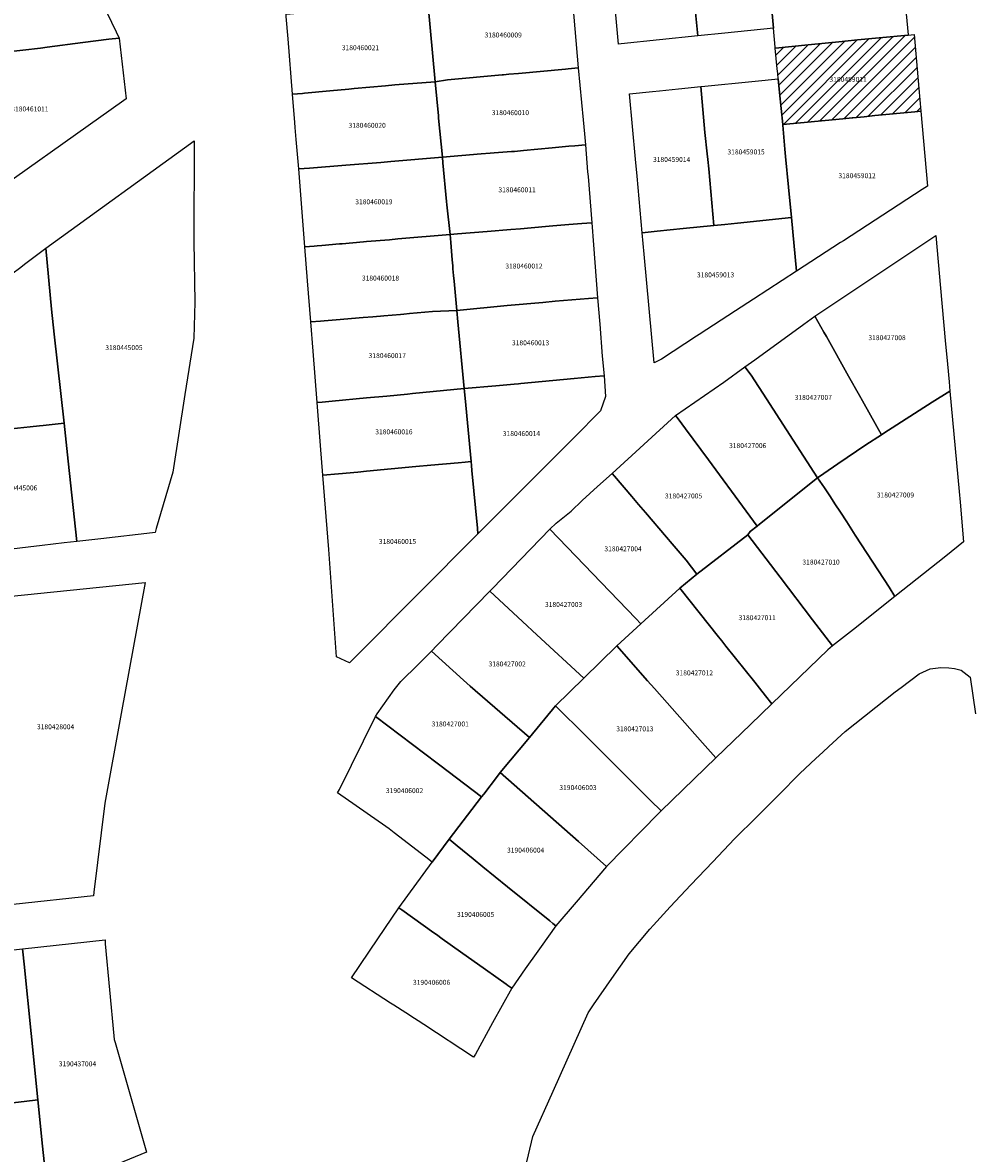
# Model space of a CAD drawing. Units: metres. Extents: x 462997 to 500160, y 9960150 to 9996225.
# Drawn here: x 496762 to 496884, y 9967975 to 9968121 of the extents above; entities that cross this region are included whole.
import ezdxf
from ezdxf.enums import TextEntityAlignment as Align

# ---------------------------------------------------------------- set-up
doc = ezdxf.new("R2010")
doc.units = ezdxf.units.M
doc.header["$MEASUREMENT"] = 0
for name, color, linetype in [('BRA_ELOY_ALFARO', 6, 'Continuous'), ('CLAVE_ELOY_ALFARO', 7, 'Continuous'), ('LOTE_ELOY_ALFARO', 5, 'Continuous')]:
    doc.layers.add(name, color=color, linetype=linetype)
doc.styles.add('Arial', font='arial.ttf')

msp = doc.modelspace()

# ---------------------------------------------------------------- hatches: boundary and pattern name
at = {"layer": 'BRA_ELOY_ALFARO', "linetype": 'Continuous', "lineweight": 13}
h = msp.add_hatch(dxfattribs=at)
h.set_pattern_fill('_USER', color=6, style=0)
h.set_pattern_definition([(45, (485488.8363, 9981724.4232), (-0.70710678, 0.70710678), [])])
h.paths.add_polyline_path([(496867.9475, 9968108.8592), (496860.1835, 9968108.1099), (496859.7901, 9968112.2401), (496859.6163, 9968114.0233), (496859.5492, 9968114.7099), (496859.4925, 9968115.2904), (496859.2295, 9968117.9839), (496859.2393, 9968117.9849), (496863.4687, 9968118.3977), (496867.8481, 9968118.8257), (496868.2167, 9968118.8617), (496868.2511, 9968118.8651), (496869.8387, 9968119.0203), (496876.3726, 9968119.6589), (496877.1543, 9968119.7353), (496877.7605, 9968112.7697), (496878.0161, 9968109.8327), (496877.6223, 9968109.7947), (496877.2343, 9968109.7572), (496872.0507, 9968109.2559), (496870.6999, 9968109.1256), (496869.2277, 9968108.9827), (496869.1375, 9968108.974)])

# ---------------------------------------------------------------- linework, layer by layer
at = {"layer": 'BRA_ELOY_ALFARO', "color": 6, "flags": 128}
msp.add_lwpolyline([(496867.9475, 9968108.8592), (496860.1835, 9968108.1099), (496859.7901, 9968112.2401), (496859.6163, 9968114.0233), (496859.5492, 9968114.7099), (496859.4925, 9968115.2904), (496859.2295, 9968117.9839), (496859.2393, 9968117.9849), (496863.4687, 9968118.3977), (496867.8481, 9968118.8257), (496868.2167, 9968118.8617), (496868.2511, 9968118.8651), (496869.8387, 9968119.0203), (496876.3726, 9968119.6589), (496877.1543, 9968119.7353), (496877.7605, 9968112.7697), (496878.0161, 9968109.8327), (496877.6223, 9968109.7947), (496877.2343, 9968109.7572), (496872.0507, 9968109.2559), (496870.6999, 9968109.1256), (496869.2277, 9968108.9827), (496869.1375, 9968108.974)], close=True, dxfattribs=at)
at = {"layer": 'LOTE_ELOY_ALFARO'}
for points in [[(496852.7273, 9968119.8933), (496849.2489, 9968119.5397), (496848.8387, 9968123.4487), (496848.7655, 9968124.1451), (496848.5949, 9968125.7705), (496848.3601, 9968128.0085), (496848.0805, 9968130.6713), (496847.8415, 9968132.9489), (496847.6239, 9968134.9893), (496847.4351, 9968136.7485), (496848.7701, 9968136.8801), (496851.5301, 9968137.1501), (496857.3525, 9968137.7225), (496858.1823, 9968129.2603), (496858.2997, 9968128.0801), (496858.6001, 9968125.0301), (496858.6605, 9968124.3327), (496858.9901, 9968120.5301)], [(496839.3299, 9968118.5311), (496839.0249, 9968118.5001), (496838.2467, 9968127.0277), (496837.5163, 9968135.0301), (496837.4521, 9968135.7337), (496844.1307, 9968136.4127), (496844.6959, 9968136.4701), (496847.4351, 9968136.7485), (496847.6239, 9968134.9893), (496847.8415, 9968132.9489), (496848.0805, 9968130.6713), (496848.3601, 9968128.0085), (496848.5949, 9968125.7705), (496848.7655, 9968124.1451), (496848.8387, 9968123.4487), (496849.2489, 9968119.5397)], [(496859.2393, 9968117.9849), (496859.2295, 9968117.9839), (496859.2201, 9968118.0801), (496858.9901, 9968120.5301), (496858.6605, 9968124.3327), (496858.6001, 9968125.0301), (496858.2997, 9968128.0801), (496864.7601, 9968128.6301), (496866.0901, 9968128.7601), (496871.8681, 9968129.2503), (496873.9733, 9968129.4289), (496874.4557, 9968129.4691), (496875.4705, 9968129.5491), (496875.6401, 9968127.6947), (496875.9499, 9968124.2897), (496875.9537, 9968124.2481), (496876.3689, 9968119.7005), (496876.3726, 9968119.6589), (496869.8387, 9968119.0203), (496868.2511, 9968118.8651), (496868.2167, 9968118.8617), (496867.8481, 9968118.8257), (496863.4687, 9968118.3977)], [(496816.9401, 9968113.8611), (496815.3663, 9968113.6357), (496814.4235, 9968123.9043), (496816.7499, 9968124.1219), (496818.3103, 9968124.2555), (496819.1655, 9968124.3287), (496820.6421, 9968124.4553), (496822.9931, 9968124.6565), (496824.8603, 9968124.8165), (496831.6351, 9968125.3965), (496832.9565, 9968125.5427), (496833.7897, 9968115.4153), (496832.5207, 9968115.3007), (496832.1901, 9968115.2701), (496826.1063, 9968114.7079), (496824.8641, 9968114.5931), (496824.1905, 9968114.5309), (496823.9853, 9968114.5119)], [(496798.2381, 9968112.1329), (496796.9507, 9968112.0141), (496796.3781, 9968119.1695), (496796.1459, 9968122.0693), (496796.1231, 9968122.3555), (496807.2425, 9968123.3077), (496814.4235, 9968123.9043), (496815.3663, 9968113.6357), (496810.1393, 9968113.2325), (496808.9511, 9968113.1227), (496804.9013, 9968112.7485), (496804.5461, 9968112.7157), (496804.2203, 9968112.6857), (496801.7701, 9968112.4593), (496798.5203, 9968112.1591)], [(496867.9475, 9968108.8592), (496860.1835, 9968108.1099), (496859.7901, 9968112.2401), (496859.6163, 9968114.0233), (496859.5492, 9968114.7099), (496859.4925, 9968115.2904), (496859.2295, 9968117.9839), (496859.2393, 9968117.9849), (496863.4687, 9968118.3977), (496867.8481, 9968118.8257), (496868.2167, 9968118.8617), (496868.2511, 9968118.8651), (496869.8387, 9968119.0203), (496876.3726, 9968119.6589), (496877.1543, 9968119.7353), (496877.7605, 9968112.7697), (496878.0161, 9968109.8327), (496877.6223, 9968109.7947), (496877.2343, 9968109.7572), (496872.0507, 9968109.2559), (496870.6999, 9968109.1256), (496869.2277, 9968108.9827), (496869.1375, 9968108.974)], [(496775.2159, 9968111.2045), (496754.8053, 9968096.7525), (496754.1351, 9968102.3857), (496753.9109, 9968104.2699), (496753.5439, 9968107.3559), (496753.1959, 9968110.2805), (496752.4509, 9968116.5425), (496753.4437, 9968116.6621), (496757.1601, 9968117.1101), (496758.8847, 9968117.3155), (496759.8777, 9968117.4339), (496764.4601, 9968117.9801), (496765.3029, 9968118.0883), (496769.8939, 9968118.6783), (496773.2485, 9968119.1095), (496774.5921, 9968119.2477), (496775.5119, 9968111.4141)], [(496821.2951, 9968104.3113), (496816.2899, 9968103.8911), (496815.8083, 9968108.9455), (496815.7799, 9968109.2447), (496815.3663, 9968113.6357), (496816.9401, 9968113.8611), (496823.9853, 9968114.5119), (496824.1905, 9968114.5309), (496824.8641, 9968114.5931), (496826.1063, 9968114.7079), (496832.1901, 9968115.2701), (496832.5207, 9968115.3007), (496833.7897, 9968115.4153), (496834.4601, 9968108.7301), (496834.6401, 9968106.9201), (496834.7521, 9968105.5021), (496833.3909, 9968105.3743), (496832.6001, 9968105.3001), (496830.4701, 9968105.1001), (496826.7479, 9968104.7507), (496825.5701, 9968104.6401), (496825.1853, 9968104.6105), (496822.9701, 9968104.4401), (496822.4455, 9968104.3997)], [(496799.1601, 9968102.4801), (496797.7505, 9968102.3927), (496797.4173, 9968106.1837), (496797.2921, 9968107.7463), (496797.2403, 9968108.3943), (496796.9507, 9968112.0141), (496798.2381, 9968112.1329), (496798.5203, 9968112.1591), (496801.7701, 9968112.4593), (496804.2203, 9968112.6857), (496804.5461, 9968112.7157), (496804.9013, 9968112.7485), (496808.9511, 9968113.1227), (496810.1393, 9968113.2325), (496815.3663, 9968113.6357), (496815.7799, 9968109.2447), (496815.8083, 9968108.9455), (496816.2899, 9968103.8911), (496809.6561, 9968103.3307), (496808.3383, 9968103.2239), (496803.8529, 9968102.8603)], [(496852.7381, 9968095.2285), (496851.3231, 9968095.0847), (496850.6369, 9968102.3791), (496850.5081, 9968103.6203), (496850.4341, 9968104.3325), (496850.1491, 9968107.0771), (496849.6291, 9968113.0079), (496849.7211, 9968113.0173), (496856.6317, 9968113.7199), (496859.6163, 9968114.0233), (496859.7901, 9968112.2401), (496860.1835, 9968108.1099), (496860.1901, 9968108.0401), (496860.4701, 9968104.9301), (496860.5601, 9968104.0001), (496860.9409, 9968100.0301), (496861.1837, 9968097.4119), (496861.2201, 9968097.0201), (496861.3101, 9968096.1001), (496854.3499, 9968095.3925)], [(496851.3231, 9968095.0847), (496847.3575, 9968094.6815), (496843.9855, 9968094.3387), (496842.0679, 9968094.1437), (496841.4001, 9968101.4601), (496841.2003, 9968103.6473), (496840.4311, 9968112.0727), (496843.3725, 9968112.3719), (496844.3107, 9968112.4673), (496846.7501, 9968112.7153), (496849.6291, 9968113.0079), (496850.1491, 9968107.0771), (496850.4341, 9968104.3325), (496850.5081, 9968103.6203), (496850.6369, 9968102.3791)], [(496867.6556, 9968092.8799), (496861.9715, 9968089.1857), (496861.3101, 9968096.1001), (496861.2201, 9968097.0201), (496861.1837, 9968097.4119), (496860.9409, 9968100.0301), (496860.5601, 9968104.0001), (496860.4701, 9968104.9301), (496860.1901, 9968108.0401), (496860.1835, 9968108.1099), (496867.9475, 9968108.8592), (496869.1375, 9968108.974), (496869.2277, 9968108.9827), (496870.6999, 9968109.1256), (496872.0507, 9968109.2559), (496877.2343, 9968109.7572), (496877.6223, 9968109.7947), (496878.0161, 9968109.8327), (496878.8579, 9968100.1601), (496878.1919, 9968099.7273), (496868.0252, 9968093.12)], [(496769.1323, 9968054.3095), (496768.0089, 9968064.6837), (496767.4807, 9968069.5619), (496766.2335, 9968081.0793), (496765.8877, 9968084.2725), (496765.1507, 9968092.1745), (496784.2501, 9968105.9901), (496784.2101, 9968093.0001), (496784.3601, 9968085.1901), (496784.2201, 9968080.5401), (496783.0745, 9968073.2629), (496781.5001, 9968063.2601), (496779.3801, 9968056.0001), (496779.2297, 9968055.4851), (496778.8813, 9968055.4445), (496772.2301, 9968054.6701)], [(496818.2535, 9968093.9909), (496817.2791, 9968093.9229), (496816.8653, 9968097.7627), (496816.8261, 9968098.1771), (496816.3537, 9968103.1757), (496816.2899, 9968103.8911), (496821.2951, 9968104.3113), (496822.4455, 9968104.3997), (496822.9701, 9968104.4401), (496825.1853, 9968104.6105), (496825.5701, 9968104.6401), (496826.7479, 9968104.7507), (496830.4701, 9968105.1001), (496832.6001, 9968105.3001), (496833.3909, 9968105.3743), (496834.7521, 9968105.5021), (496835.0281, 9968102.0131), (496835.0755, 9968101.4141), (496835.5473, 9968095.4483), (496834.2713, 9968095.3407), (496832.6077, 9968095.2005), (496830.5549, 9968095.0275), (496829.5945, 9968094.9467), (496826.3461, 9968094.6729), (496825.0981, 9968094.5677), (496822.0631, 9968094.3119)], [(496799.7597, 9968092.4325), (496798.5261, 9968092.3285), (496797.7505, 9968102.3927), (496799.1601, 9968102.4801), (496803.8529, 9968102.8603), (496808.3383, 9968103.2239), (496809.6561, 9968103.3307), (496816.2899, 9968103.8911), (496816.3537, 9968103.1757), (496816.8261, 9968098.1771), (496816.8653, 9968097.7627), (496817.2791, 9968093.9229), (496810.5321, 9968093.3419), (496809.4727, 9968093.2511), (496806.4931, 9968092.9999), (496806.1141, 9968092.9681), (496803.3641, 9968092.7363), (496803.0101, 9968092.7065), (496800.7361, 9968092.5147), (496800.1273, 9968092.4635)], [(496844.5377, 9968077.8557), (496843.6021, 9968077.3441), (496842.3213, 9968091.3707), (496842.0679, 9968094.1437), (496843.9855, 9968094.3387), (496847.3575, 9968094.6815), (496851.3231, 9968095.0847), (496852.7381, 9968095.2285), (496854.3499, 9968095.3925), (496861.3101, 9968096.1001), (496861.9715, 9968089.1857), (496856.4019, 9968085.5661), (496854.0899, 9968084.0637), (496849.4249, 9968081.0319), (496849.0799, 9968080.8077)], [(496824.6545, 9968084.7777), (496818.1405, 9968084.1203), (496817.7983, 9968087.8873), (496817.7281, 9968088.6321), (496817.6479, 9968089.4833), (496817.6177, 9968089.8737), (496817.5563, 9968090.6713), (496817.3863, 9968092.8763), (496817.2791, 9968093.9229), (496818.2535, 9968093.9909), (496822.0631, 9968094.3119), (496825.0981, 9968094.5677), (496826.3461, 9968094.6729), (496829.5945, 9968094.9467), (496830.5549, 9968095.0275), (496832.6077, 9968095.2005), (496834.2713, 9968095.3407), (496835.5473, 9968095.4483), (496835.7729, 9968092.5971), (496836.3139, 9968085.7563), (496835.1205, 9968085.6577), (496830.8439, 9968085.2993), (496829.2433, 9968085.1645)], [(496800.5739, 9968082.7487), (496799.3013, 9968082.6415), (496798.8787, 9968087.9225), (496798.5261, 9968092.3285), (496799.7597, 9968092.4325), (496800.1273, 9968092.4635), (496800.7361, 9968092.5147), (496803.0101, 9968092.7065), (496803.3641, 9968092.7363), (496806.1141, 9968092.9681), (496806.4931, 9968092.9999), (496809.4727, 9968093.2511), (496810.5321, 9968093.3419), (496817.2791, 9968093.9229), (496817.3863, 9968092.8763), (496817.5563, 9968090.6713), (496817.6177, 9968089.8737), (496817.6479, 9968089.4833), (496817.7281, 9968088.6321), (496817.7983, 9968087.8873), (496818.1405, 9968084.1203), (496815.0249, 9968083.9663), (496812.0595, 9968083.7163), (496811.3327, 9968083.6551), (496810.8961, 9968083.6183), (496808.7439, 9968083.4371), (496808.3213, 9968083.4015), (496807.8097, 9968083.3583), (496807.3249, 9968083.3175), (496806.0783, 9968083.2125), (496802.5773, 9968082.9175), (496801.0565, 9968082.7893)], [(496873.2361, 9968068.2914), (496872.9201, 9968068.0901), (496871.5097, 9968070.6095), (496870.4815, 9968072.4465), (496870.0943, 9968073.1381), (496868.6947, 9968075.6383), (496865.8325, 9968080.7515), (496865.5087, 9968081.3301), (496864.3473, 9968083.3809), (496870.5101, 9968087.5001), (496871.0413, 9968087.8551), (496875.6737, 9968090.9509), (496879.9185, 9968093.7877), (496880.5401, 9968086.9801), (496881.1547, 9968080.2475), (496881.4339, 9968077.1889), (496881.6437, 9968074.8899), (496881.7509, 9968073.7159), (496879.4801, 9968072.2701)], [(496763.1003, 9968069.0867), (496754.0873, 9968068.1635), (496753.7101, 9968071.7501), (496753.4701, 9968073.8701), (496752.5221, 9968082.6289), (496759.6007, 9968087.9811), (496761.9115, 9968089.7281), (496762.3901, 9968090.0901), (496765.1507, 9968092.1745), (496765.8877, 9968084.2725), (496766.2335, 9968081.0793), (496767.4807, 9968069.5619), (496764.7901, 9968069.2701), (496764.3151, 9968069.2185)], [(496823.1973, 9968074.3933), (496819.1079, 9968074.0359), (496818.2919, 9968082.6685), (496818.1405, 9968084.1203), (496824.6545, 9968084.7777), (496829.2433, 9968085.1645), (496830.8439, 9968085.2993), (496835.1205, 9968085.6577), (496836.3139, 9968085.7563), (496836.5831, 9968082.3527), (496836.9101, 9968078.2201), (496837.1701, 9968075.6995), (496836.0035, 9968075.5903), (496833.2819, 9968075.3359), (496826.4213, 9968074.6945), (496826.1031, 9968074.6649), (496825.5269, 9968074.6109)], [(496800.7991, 9968072.2995), (496800.1339, 9968072.2373), (496799.6043, 9968078.8535), (496799.3013, 9968082.6415), (496800.5739, 9968082.7487), (496801.0565, 9968082.7893), (496802.5773, 9968082.9175), (496806.0783, 9968083.2125), (496807.3249, 9968083.3175), (496807.8097, 9968083.3583), (496808.3213, 9968083.4015), (496808.7439, 9968083.4371), (496810.8961, 9968083.6183), (496811.3327, 9968083.6551), (496812.0595, 9968083.7163), (496815.0249, 9968083.9663), (496818.1405, 9968084.1203), (496818.2919, 9968082.6685), (496819.1079, 9968074.0359), (496812.4285, 9968073.3865), (496811.7705, 9968073.3251), (496809.1363, 9968073.0787), (496806.5075, 9968072.8331), (496802.0527, 9968072.4167)], [(496865.4915, 9968063.0981), (496864.6785, 9968062.5415), (496861.5509, 9968067.3911), (496858.0917, 9968072.6985), (496856.1003, 9968075.7541), (496855.3155, 9968076.8353), (496856.5829, 9968077.7537), (496862.8989, 9968082.3311), (496864.3473, 9968083.3809), (496865.5087, 9968081.3301), (496865.8325, 9968080.7515), (496868.6947, 9968075.6383), (496870.0943, 9968073.1381), (496870.4815, 9968072.4465), (496871.5097, 9968070.6095), (496872.9201, 9968068.0901), (496870.9001, 9968066.8002), (496867.3037, 9968064.3385)], [(496832.8367, 9968067.2917), (496820.8793, 9968055.2945), (496820.8111, 9968056.0163), (496820.1047, 9968063.4895), (496820.0469, 9968064.1007), (496819.9967, 9968064.6327), (496819.2225, 9968072.8235), (496819.1079, 9968074.0359), (496823.1973, 9968074.3933), (496825.5269, 9968074.6109), (496826.1031, 9968074.6649), (496826.4213, 9968074.6945), (496833.2819, 9968075.3359), (496836.0035, 9968075.5903), (496837.1701, 9968075.6995), (496837.3301, 9968073.0101), (496836.6795, 9968071.1473), (496833.2817, 9968067.7381)], [(496856.1003, 9968075.7541), (496858.0917, 9968072.6985), (496861.5509, 9968067.3911), (496864.6785, 9968062.5415), (496857.1939, 9968056.5501), (496856.8869, 9968056.3039), (496853.5769, 9968060.7993), (496852.4861, 9968062.2807), (496850.6095, 9968064.8295), (496847.6391, 9968068.8637), (496846.6883, 9968070.1551), (496846.3769, 9968070.5481), (496852.5901, 9968074.8601), (496855.3155, 9968076.8353)], [(496802.8883, 9968063.0333), (496800.8853, 9968062.8461), (496800.5779, 9968066.6879), (496800.1339, 9968072.2373), (496800.7991, 9968072.2995), (496802.0527, 9968072.4167), (496806.5075, 9968072.8331), (496809.1363, 9968073.0787), (496811.7705, 9968073.3251), (496812.4285, 9968073.3865), (496819.1079, 9968074.0359), (496819.2225, 9968072.8235), (496819.9967, 9968064.6327), (496819.2201, 9968064.5601), (496818.3103, 9968064.4751), (496814.8131, 9968064.1481), (496812.8831, 9968063.9677), (496806.5145, 9968063.3725), (496805.3615, 9968063.2647)], [(496881.2381, 9968052.4265), (496874.6573, 9968047.1961), (496873.8977, 9968048.3985), (496871.8067, 9968051.6275), (496869.5493, 9968055.1131), (496868.4381, 9968056.8291), (496867.6253, 9968058.0839), (496866.9129, 9968059.1839), (496866.3335, 9968060.0787), (496865.5751, 9968061.2497), (496864.6785, 9968062.5415), (496865.4915, 9968063.0981), (496867.3037, 9968064.3385), (496870.9001, 9968066.8002), (496872.9201, 9968068.0901), (496873.2361, 9968068.2914), (496879.4801, 9968072.2701), (496881.7509, 9968073.7159), (496882.9335, 9968060.7629), (496883.0595, 9968059.3809), (496883.5283, 9968054.2467)], [(496855.6903, 9968055.1753), (496849.1193, 9968050.0745), (496847.7301, 9968051.9101), (496845.9439, 9968054.0039), (496845.2073, 9968054.8673), (496842.4957, 9968058.0461), (496841.6063, 9968059.0887), (496840.7469, 9968060.0963), (496838.5015, 9968062.7283), (496838.1695, 9968063.1023), (496846.3769, 9968070.5481), (496846.6883, 9968070.1551), (496847.6391, 9968068.8637), (496850.6095, 9968064.8295), (496852.4861, 9968062.2807), (496853.5769, 9968060.7993), (496856.8869, 9968056.3039), (496855.9877, 9968055.5827)], [(496757.0723, 9968052.9057), (496755.7371, 9968052.7501), (496755.6967, 9968053.0701), (496755.6467, 9968053.9001), (496755.5901, 9968055.0101), (496754.6861, 9968062.9225), (496754.0873, 9968068.1635), (496763.1003, 9968069.0867), (496764.3151, 9968069.2185), (496764.7901, 9968069.2701), (496767.4807, 9968069.5619), (496768.0089, 9968064.6837), (496769.1323, 9968054.3095), (496767.4937, 9968054.1187), (496764.6701, 9968053.7901)], [(496805.2077, 9968039.5707), (496804.3101, 9968038.6701), (496802.6401, 9968039.4201), (496801.6501, 9968053.2901), (496800.8853, 9968062.8461), (496802.8883, 9968063.0333), (496805.3615, 9968063.2647), (496806.5145, 9968063.3725), (496812.8831, 9968063.9677), (496814.8131, 9968064.1481), (496818.3103, 9968064.4751), (496819.2201, 9968064.5601), (496819.9967, 9968064.6327), (496820.0469, 9968064.1007), (496820.1047, 9968063.4895), (496820.8111, 9968056.0163), (496820.8793, 9968055.2945)], [(496846.9125, 9968048.3049), (496841.8761, 9968043.6655), (496841.2267, 9968044.3835), (496836.7883, 9968049.0059), (496833.5125, 9968052.4023), (496830.1663, 9968055.9057), (496830.9811, 9968056.6809), (496832.9051, 9968058.2399), (496834.3201, 9968059.6101), (496836.2975, 9968061.4041), (496838.1695, 9968063.1023), (496838.5015, 9968062.7283), (496840.7469, 9968060.0963), (496841.6063, 9968059.0887), (496842.4957, 9968058.0461), (496845.2073, 9968054.8673), (496845.9439, 9968054.0039), (496847.7301, 9968051.9101), (496849.1193, 9968050.0745)], [(496869.3391, 9968042.9693), (496866.6161, 9968040.8315), (496864.0501, 9968044.2001), (496859.8573, 9968049.7043), (496855.6903, 9968055.1753), (496855.9877, 9968055.5827), (496856.8869, 9968056.3039), (496857.1939, 9968056.5501), (496864.6785, 9968062.5415), (496865.5751, 9968061.2497), (496866.3335, 9968060.0787), (496866.9129, 9968059.1839), (496867.6253, 9968058.0839), (496868.4381, 9968056.8291), (496869.5493, 9968055.1131), (496871.8067, 9968051.6275), (496873.8977, 9968048.3985), (496874.6573, 9968047.1961)], [(496841.8761, 9968043.6655), (496838.7785, 9968040.8459), (496834.5143, 9968036.6595), (496828.4701, 9968042.2501), (496826.6141, 9968043.9719), (496822.3895, 9968047.8911), (496822.7497, 9968048.2623), (496830.1663, 9968055.9057), (496833.5125, 9968052.4023), (496836.7883, 9968049.0059), (496841.2267, 9968044.3835)], [(496866.0005, 9968040.3483), (496858.7951, 9968033.3761), (496857.9801, 9968034.4001), (496857.2055, 9968035.3731), (496856.5795, 9968036.1597), (496852.8701, 9968040.8201), (496852.3289, 9968041.4999), (496851.9153, 9968042.0197), (496846.9125, 9968048.3049), (496849.1193, 9968050.0745), (496855.6903, 9968055.1753), (496859.8573, 9968049.7043), (496864.0501, 9968044.2001), (496866.6161, 9968040.8315)], [(496771.2823, 9968008.6023), (496760.9401, 9968007.4801), (496760.6001, 9968010.3201), (496760.2701, 9968013.2901), (496759.9601, 9968015.9601), (496759.5601, 9968019.2801), (496759.2501, 9968021.8701), (496758.9301, 9968024.6501), (496758.5701, 9968027.8201), (496757.9101, 9968033.6701), (496757.5201, 9968037.1901), (496757.2201, 9968039.8201), (496756.9801, 9968042.0401), (496756.8601, 9968043.1201), (496756.4401, 9968046.8089), (496777.9637, 9968049.0141), (496774.8579, 9968032.0959), (496772.7401, 9968020.5601), (496771.3401, 9968009.0773)], [(496856.0229, 9968030.6931), (496851.5631, 9968026.3765), (496849.8579, 9968028.3093), (496843.6391, 9968035.3585), (496842.7675, 9968036.3465), (496838.7785, 9968040.8459), (496841.8761, 9968043.6655), (496846.9125, 9968048.3049), (496851.9153, 9968042.0197), (496852.3289, 9968041.4999), (496852.8701, 9968040.8201), (496856.5795, 9968036.1597), (496857.2055, 9968035.3731), (496857.9801, 9968034.4001), (496858.7951, 9968033.3761)], [(496830.8953, 9968033.1047), (496827.5147, 9968029.0171), (496819.8901, 9968035.6201), (496819.0077, 9968036.3987), (496814.9007, 9968040.1733), (496815.5919, 9968040.8855), (496822.3895, 9968047.8911), (496826.6141, 9968043.9719), (496828.4701, 9968042.2501), (496834.5143, 9968036.6595)], [(496851.5631, 9968026.3765), (496844.5011, 9968019.5411), (496843.1353, 9968020.9027), (496842.0673, 9968021.9673), (496838.8473, 9968025.1773), (496834.7861, 9968029.2259), (496830.8953, 9968033.1047), (496834.5143, 9968036.6595), (496838.7785, 9968040.8459), (496842.7675, 9968036.3465), (496843.6391, 9968035.3585), (496849.8579, 9968028.3093)], [(496821.6255, 9968021.7235), (496821.3423, 9968021.3533), (496815.9503, 9968025.4485), (496815.6261, 9968025.6947), (496807.6585, 9968031.7479), (496807.8865, 9968032.0707), (496810.0601, 9968035.1501), (496810.9501, 9968036.2601), (496811.2477, 9968036.5547), (496812.8615, 9968038.1519), (496814.9007, 9968040.1733), (496819.0077, 9968036.3987), (496819.8901, 9968035.6201), (496827.5147, 9968029.0171), (496823.7627, 9968024.4901), (496823.3899, 9968024.0301)], [(496844.1901, 9968019.2401), (496837.4601, 9968012.3801), (496833.8421, 9968015.5961), (496823.7627, 9968024.4901), (496827.5147, 9968029.0171), (496830.8953, 9968033.1047), (496834.7861, 9968029.2259), (496838.8473, 9968025.1773), (496842.0673, 9968021.9673), (496843.1353, 9968020.9027), (496844.5011, 9968019.5411)], [(496817.1729, 9968015.8987), (496814.9855, 9968012.9119), (496814.1393, 9968013.5765), (496810.0787, 9968016.7249), (496809.4213, 9968017.2175), (496808.9773, 9968017.5503), (496802.7795, 9968021.8831), (496802.9997, 9968022.3279), (496807.6585, 9968031.7479), (496815.6261, 9968025.6947), (496815.9503, 9968025.4485), (496821.3423, 9968021.3533)], [(496833.5291, 9968007.7631), (496830.9137, 9968004.6983), (496830.5347, 9968005.0317), (496830.1317, 9968005.3575), (496824.6997, 9968009.7495), (496821.5187, 9968012.3207), (496820.2469, 9968013.3489), (496818.1797, 9968015.0197), (496817.1729, 9968015.8987), (496821.3423, 9968021.3533), (496821.6255, 9968021.7235), (496823.3899, 9968024.0301), (496823.7627, 9968024.4901), (496833.8421, 9968015.5961), (496837.4601, 9968012.3801)], [(496826.9863, 9967999.1559), (496825.2345, 9967996.6781), (496824.7497, 9967997.0155), (496824.5141, 9967997.1833), (496821.8711, 9967999.0657), (496818.6391, 9968001.3677), (496816.2725, 9968003.0533), (496815.5197, 9968003.5895), (496815.1921, 9968003.8229), (496811.0681, 9968006.7601), (496810.6719, 9968007.0261), (496814.9855, 9968012.9119), (496817.1729, 9968015.8987), (496818.1797, 9968015.0197), (496820.2469, 9968013.3489), (496821.5187, 9968012.3207), (496824.6997, 9968009.7495), (496830.1317, 9968005.3575), (496830.5347, 9968005.0317), (496830.9137, 9968004.6983), (496829.0339, 9968002.0473), (496828.6079, 9968001.4457)], [(496820.5633, 9967988.1741), (496820.3229, 9967987.7805), (496813.9147, 9967991.9621), (496813.1707, 9967992.4437), (496812.6737, 9967992.7653), (496811.5863, 9967993.4691), (496810.0329, 9967994.4745), (496809.6139, 9967994.7457), (496804.5701, 9967998.0101), (496807.9705, 9968003.0353), (496810.6719, 9968007.0261), (496811.0681, 9968006.7601), (496815.1921, 9968003.8229), (496815.5197, 9968003.5895), (496816.2725, 9968003.0533), (496818.6391, 9968001.3677), (496821.8711, 9967999.0657), (496824.5141, 9967997.1833), (496824.7497, 9967997.0155), (496825.2345, 9967996.6781), (496822.7669, 9967992.1857)], [(496771.5491, 9967972.7871), (496765.3389, 9967970.2215), (496764.7267, 9967976.2727), (496764.1225, 9967982.2447), (496763.2549, 9967990.8195), (496762.3491, 9967999.7739), (496762.1879, 9968001.3667), (496762.1477, 9968001.7639), (496772.7859, 9968002.9183), (496772.7951, 9968002.4007), (496773.9247, 9967990.5149), (496773.9707, 9967990.0299), (496774.0807, 9967989.6443), (496778.1101, 9967975.5101)], [(496755.8135, 9967981.2899), (496755.1293, 9967981.2113), (496754.7607, 9967984.5533), (496754.1693, 9967989.9173), (496753.8653, 9967992.6719), (496753.3923, 9967996.9603), (496753.1847, 9967998.8443), (496753.1227, 9967999.4057), (496753.0273, 9968000.2699), (496752.9725, 9968000.7681), (496753.8339, 9968000.8615), (496762.1477, 9968001.7639), (496762.1879, 9968001.3667), (496762.3491, 9967999.7739), (496763.2549, 9967990.8195), (496764.1225, 9967982.2447), (496763.7719, 9967982.2043)], [(496765.3389, 9967970.2215), (496748.3949, 9967963.2719), (496747.7151, 9967969.9907), (496747.0651, 9967976.4153), (496746.7117, 9967979.9083), (496746.6781, 9967980.2403), (496749.0853, 9967980.5169), (496751.0929, 9967980.7477), (496755.1293, 9967981.2113), (496755.8135, 9967981.2899), (496763.7719, 9967982.2043), (496764.1225, 9967982.2447), (496764.7267, 9967976.2727)]]:
    msp.add_lwpolyline(points, close=True, dxfattribs=at)
for points in [[(496761.9901, 9968127.8501), (496762.3901, 9968127.9001), (496763.5301, 9968128.0401), (496766.8201, 9968128.4501), (496768.3701, 9968128.6401), (496769.5901, 9968128.7901), (496770.0079, 9968128.8415), (496774.1997, 9968120.0925), (496774.5921, 9968119.2477), (496773.2485, 9968119.1095), (496769.8939, 9968118.6783), (496765.3029, 9968118.0883), (496764.4601, 9968117.9801), (496759.8777, 9968117.4339)], [(496824.3041, 9967962.0755), (496827.9715, 9967977.5177), (496830.5879, 9967983.3899), (496835.0805, 9967993.4733), (496835.7901, 9967994.5201), (496838.1601, 9967997.9101), (496840.4001, 9968001.1001), (496843.0401, 9968004.2701), (496843.5213, 9968004.7991), (496845.6601, 9968007.1501), (496848.3501, 9968010.0001), (496851.1801, 9968012.9901), (496853.9801, 9968015.9201), (496856.8301, 9968018.7601), (496859.6993, 9968021.6019), (496862.3901, 9968024.3801), (496864.4797, 9968026.3145), (496865.3501, 9968027.1201), (496866.1567, 9968027.8573), (496868.2501, 9968029.7701), (496874.7101, 9968034.9001), (496875.4671, 9968035.4745), (496877.7773, 9968037.2275), (496879.2101, 9968037.8801), (496880.5901, 9968038.0401), (496881.6101, 9968038.0101), (496882.3401, 9968037.9401), (496883.1981, 9968037.7247), (496884.3501, 9968036.8001), (496885.0617, 9968032.0751)]]:
    msp.add_lwpolyline(points, dxfattribs=at)

# ---------------------------------------------------------------- texts
at = {"layer": 'CLAVE_ELOY_ALFARO', "color": 7, "style": 'Arial'}
for s, p in [('3180460009', (496824.1328, 9968119.1507)), ('3180460021', (496805.7179, 9968117.5076)), ('3180459011', (496868.6156, 9968113.424)), ('3180461011', (496763.0848, 9968109.6045)), ('3180460010', (496825.0586, 9968109.1256)), ('3180460020', (496806.5849, 9968107.4926)), ('3180459015', (496855.4631, 9968104.062)), ('3180459014', (496845.8587, 9968103.0854)), ('3180459012', (496869.7764, 9968100.9924)), ('3180460011', (496825.9232, 9968099.1675)), ('3180460019', (496807.4538, 9968097.6243)), ('3180460012', (496826.8095, 9968089.3369)), ('3180459013', (496851.5304, 9968088.1948)), ('3180460018', (496808.305, 9968087.7801)), ('3180460013', (496827.6695, 9968079.4287)), ('3180427008', (496873.6438, 9968080.089)), ('3180445005', (496775.2155, 9968078.8087)), ('3180460017', (496809.1781, 9968077.7757)), ('3180427007', (496864.1293, 9968072.391)), ('3180460016', (496810.0365, 9968067.9406)), ('3180460014', (496826.4856, 9968067.7195)), ('3180427006', (496855.6701, 9968066.1635)), ('3180445006', (496761.6385, 9968060.7052)), ('3180427005', (496847.4016, 9968059.6676)), ('3180427009', (496874.7273, 9968059.7943)), ('3180460015', (496810.4983, 9968053.7937)), ('3180427004', (496839.5946, 9968052.8443)), ('3180427010', (496865.1299, 9968051.1359)), ('3180427003', (496831.9261, 9968045.6618)), ('3180427011', (496856.8978, 9968043.9586)), ('3180427002', (496824.6463, 9968037.9904)), ('3180427012', (496848.7962, 9968036.8385)), ('3180428004', (496766.3966, 9968029.8832)), ('3180427001', (496817.3011, 9968030.2452)), ('3180427013', (496841.118, 9968029.6165)), ('3190406002', (496811.4076, 9968021.6451)), ('3190406003', (496833.7799, 9968022.0363)), ('3190406004', (496827.0272, 9968013.9674)), ('3190406005', (496820.5684, 9968005.6683)), ('3190406006', (496814.897, 9967996.9093)), ('3190437004', (496769.2178, 9967986.389))]:
    msp.add_text(s, height=0.635, dxfattribs=at).set_placement(p, align=Align.BOTTOM_CENTER)

doc.saveas('drawing.dxf')
